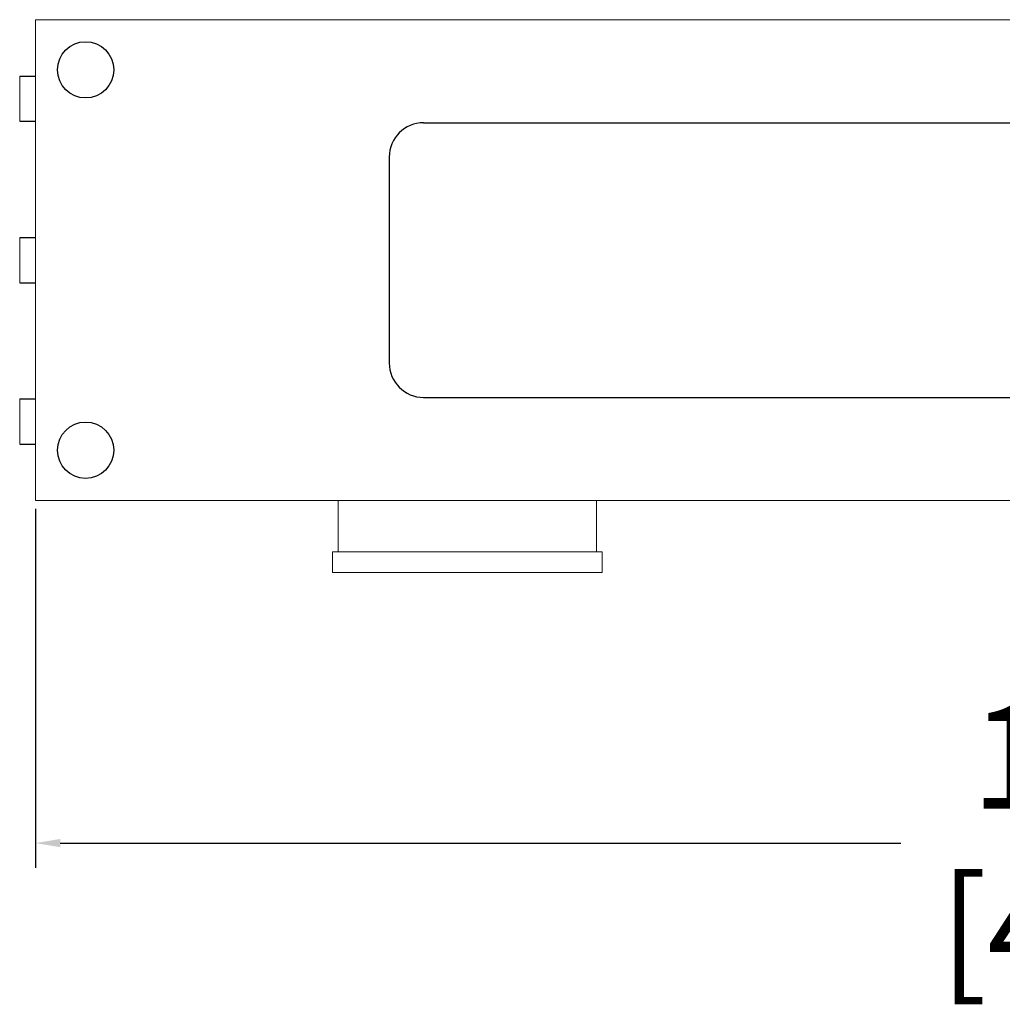
# Model space of a CAD drawing. Units: inches. Extents: x 914 to 1446, y -17 to 202.
# Drawn here: x 935 to 942, y 48 to 55 of the extents above; entities that cross this region are included whole.
import ezdxf

# ---------------------------------------------------------------- set-up
doc = ezdxf.new("R2010")
doc.units = ezdxf.units.IN
doc.header["$MEASUREMENT"] = 0
for name, color, linetype in [('AMP MODULE', 3, 'Continuous'), ('CHASSIS', 7, 'Continuous'), ('DIM', 4, 'Continuous'), ('GRILLE', 8, 'Continuous')]:
    doc.layers.add(name, color=color, linetype=linetype)
doc.styles.get("Standard").update_dxf_attribs({"font": 'times.ttf', "height": 0.75})
doc.dimstyles.get("Standard").update_dxf_attribs({"dimtxt": 0.375, "dimasz": 0.18, "dimexe": 0.18, "dimexo": 0.0625, "dimgap": 0.09, "dimtad": 0, "dimtih": 1, "dimtoh": 1, "dimdec": 3, "dimzin": 0, "dimdsep": 46, "dimtxsty": 'Standard', "dimcen": 0, "dimazin": 0, "dimtfac": 1, "dimtdec": 3, "dimtofl": 0, "dimtmove": 0, "dimatfit": 3, "dimfxl": 1, "dimtolj": 1, "dimtzin": 0, "dimarcsym": 0})

# ---------------------------------------------------------------- blocks, each defined once
blk = doc.blocks.new('*D49')
at = {"layer": 'Defpoints', "color": 0, "transparency": 16777216}
for p in [(935.4547, 51.4229), (952.2047, 51.4229), (952.2047, 48.9277)]:
    blk.add_point(p, dxfattribs=at)
at = {"layer": 'DIM', "color": 0, "lineweight": -2, "transparency": 16777216}
for p, q in [((935.4547, 51.3604), (935.4547, 48.7477)), ((952.2047, 51.3604), (952.2047, 48.7477)), ((935.6347, 48.9277), (941.7549, 48.9277)), ((952.0247, 48.9277), (945.9045, 48.9277))]:
    blk.add_line(p, q, dxfattribs=at)
at = {"layer": 'DIM', "color": 0, "transparency": 16777216}
for points in [[(935.6347, 48.9577), (935.6347, 48.8977), (935.4547, 48.9277)], [(952.0247, 48.9577), (952.0247, 48.8977), (952.2047, 48.9277)]]:
    blk.add_solid(points, dxfattribs=at)
at = {"layer": 'DIM', "color": 0, "transparency": 16777216, "insert": (943.8297, 48.9277), "char_height": 0.75, "attachment_point": 5}
blk.add_mtext('\\A1;16.750\\P [425.45]', dxfattribs=at)

msp = doc.modelspace()

# ---------------------------------------------------------------- linework, layer by layer
at = {"layer": 'AMP MODULE', "color": 7}
for p, q in [((938.2797, 54.1729), (949.3797, 54.1729)), ((938.0297, 53.9229), (938.0297, 52.4229)), ((938.2797, 52.1729), (949.3797, 52.1729))]:
    msp.add_line(p, q, dxfattribs=at)
for centre, start, end in [((938.2797, 53.9229), 90, 180), ((938.2797, 52.4229), 180, 270)]:
    msp.add_arc(centre, 0.25, start, end, dxfattribs=at)
at = {"layer": 'CHASSIS', "lineweight": 0}
for p, q in [((935.4547, 54.9229), (952.2047, 54.9229)), ((935.4547, 54.9229), (935.4547, 51.4229)), ((935.4547, 51.4229), (952.2047, 51.4229)), ((937.6584, 51.0479), (937.6584, 51.4229)), ((939.5384, 51.0479), (939.5384, 51.4229)), ((937.6169, 50.8979), (937.6169, 51.0479)), ((937.6169, 51.0479), (939.5799, 51.0479)), ((939.5799, 50.8979), (939.5799, 51.0479)), ((937.6169, 50.8979), (939.5799, 50.8979))]:
    msp.add_line(p, q, dxfattribs=at)
at = {"layer": 'CHASSIS'}
for centre in [(935.8197, 54.5579), (935.8197, 51.7879)]:
    msp.add_circle(centre, 0.205, dxfattribs=at)
at = {"layer": 'GRILLE', "lineweight": 0}
for p, q in [((935.3397, 54.5129), (935.3397, 54.1829)), ((935.3397, 53.3379), (935.3397, 53.0079)), ((935.3397, 52.1629), (935.3397, 51.8329))]:
    msp.add_line(p, q, dxfattribs=at)
at = {"layer": 'GRILLE'}
for p, q in [((935.3397, 54.5129), (935.4547, 54.5129)), ((935.3397, 54.1829), (935.4547, 54.1829)), ((935.3397, 53.3379), (935.4547, 53.3379)), ((935.3397, 53.0079), (935.4547, 53.0079)), ((935.3397, 52.1629), (935.4547, 52.1629)), ((935.3397, 51.8329), (935.4547, 51.8329))]:
    msp.add_line(p, q, dxfattribs=at)

# ---------------------------------------------------------------- dimensions: what is measured, and where the dimension line sits
at = {"layer": 'DIM'}
dim = msp.add_linear_dim(base=(952.2047, 48.9277), p1=(935.4547, 51.4229), p2=(952.2047, 51.4229), dimstyle='Standard', override={"dimpost": '\\X'}, dxfattribs=at)
dim.commit()
dim.dimension.update_dxf_attribs({"geometry": '*D49', "text_midpoint": (943.8297, 48.9277), "dimtype": 160})

doc.saveas('drawing.dxf')
